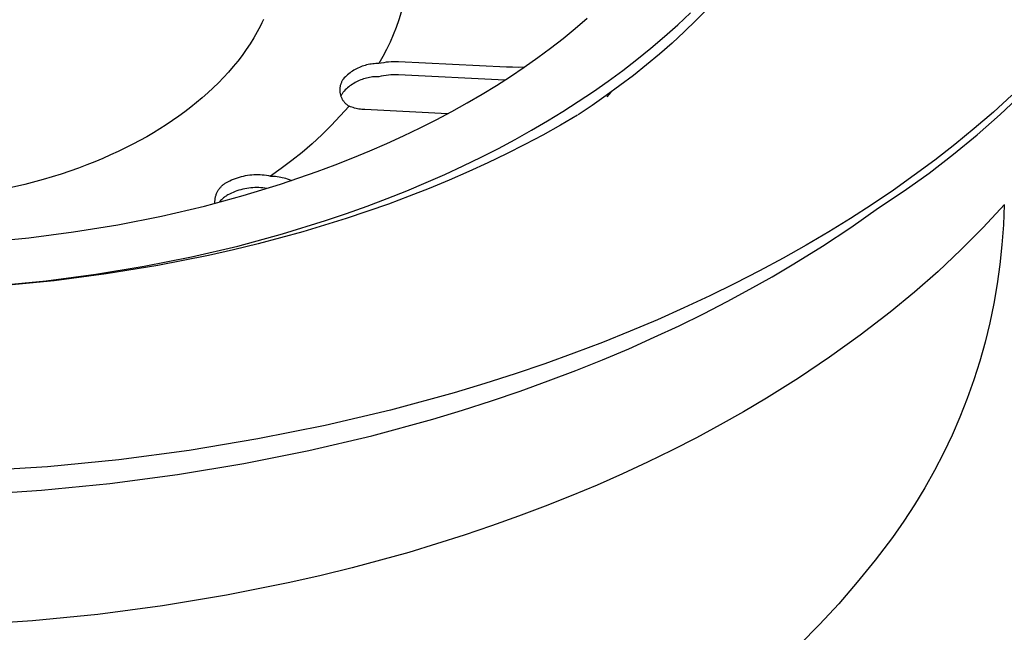
# Model space of a CAD drawing. Units: millimetres. Extents: x -520 to 541, y -407 to 341.
# Drawn here: x -249 to -211, y -379 to -355 of the extents above; entities that cross this region are included whole.
import ezdxf

# ---------------------------------------------------------------- set-up
doc = ezdxf.new("R2010")
doc.units = ezdxf.units.MM
doc.header["$MEASUREMENT"] = 0
doc.layers.add('Make2D$visible$lines', color=7, linetype='Continuous', true_color=0xffffff)

msp = doc.modelspace()

# ---------------------------------------------------------------- linework, layer by layer
at = {"layer": 'Make2D$visible$lines'}
for p, q in [((-234.294, -354.518), (-234.389, -354.82)), ((-223.41, -355.018), (-222.904, -354.541)), ((-222.23, -354.379), (-222.684, -354.841)), ((-239.837, -355.056), (-239.9, -355.177)), ((-239.777, -354.936), (-239.837, -355.056)), ((-239.72, -354.814), (-239.777, -354.936)), ((-234.389, -354.82), (-234.494, -355.119)), ((-227.443, -355.167), (-226.972, -354.763)), ((-223.931, -355.484), (-223.41, -355.018)), ((-222.684, -354.841), (-223.152, -355.294)), ((-239.964, -355.296), (-240.1, -355.533)), ((-239.9, -355.177), (-239.964, -355.296)), ((-234.61, -355.413), (-234.736, -355.704)), ((-234.494, -355.119), (-234.61, -355.413)), ((-227.923, -355.558), (-227.443, -355.167)), ((-223.152, -355.294), (-223.634, -355.737)), ((-240.245, -355.766), (-240.398, -355.997)), ((-240.1, -355.533), (-240.245, -355.766)), ((-234.736, -355.704), (-234.872, -355.99)), ((-228.412, -355.938), (-227.923, -355.558)), ((-224.466, -355.938), (-223.931, -355.484)), ((-223.634, -355.737), (-224.129, -356.171)), ((-240.398, -355.997), (-240.56, -356.223)), ((-234.872, -355.99), (-235.017, -356.272)), ((-228.91, -356.307), (-228.412, -355.938)), ((-225.014, -356.382), (-224.466, -355.938)), ((-224.129, -356.171), (-224.636, -356.595)), ((-240.731, -356.447), (-240.909, -356.666)), ((-240.56, -356.223), (-240.731, -356.447)), ((-235.655, -356.599), (-235.714, -356.615)), ((-235.596, -356.586), (-235.655, -356.599)), ((-235.536, -356.574), (-235.596, -356.586)), ((-235.476, -356.565), (-235.536, -356.574)), ((-235.416, -356.557), (-235.476, -356.565)), ((-235.355, -356.552), (-235.416, -356.557)), ((-235.294, -356.548), (-235.355, -356.552)), ((-235.234, -356.547), (-235.294, -356.548)), ((-235.173, -356.548), (-235.234, -356.547)), ((-235.017, -356.272), (-235.173, -356.548)), ((-235.078, -356.527), (-235.173, -356.548)), ((-234.983, -356.51), (-235.078, -356.527)), ((-234.887, -356.496), (-234.983, -356.51)), ((-234.791, -356.485), (-234.887, -356.496)), ((-234.695, -356.477), (-234.791, -356.485)), ((-234.598, -356.473), (-234.695, -356.477)), ((-234.501, -356.472), (-234.598, -356.473)), ((-234.404, -356.474), (-234.501, -356.472)), ((-230.152, -356.683), (-234.404, -356.474)), ((-229.448, -356.686), (-228.91, -356.307)), ((-225.575, -356.814), (-225.014, -356.382)), ((-224.636, -356.595), (-225.154, -357.009)), ((-241.094, -356.881), (-241.287, -357.092)), ((-240.909, -356.666), (-241.094, -356.881)), ((-236.404, -356.986), (-236.45, -357.027)), ((-236.358, -356.947), (-236.404, -356.986)), ((-236.31, -356.91), (-236.358, -356.947)), ((-236.26, -356.874), (-236.31, -356.91)), ((-236.21, -356.84), (-236.26, -356.874)), ((-236.159, -356.808), (-236.21, -356.84)), ((-236.106, -356.777), (-236.159, -356.808)), ((-236.052, -356.749), (-236.106, -356.777)), ((-235.998, -356.722), (-236.052, -356.749)), ((-235.943, -356.696), (-235.998, -356.722)), ((-235.886, -356.673), (-235.943, -356.696)), ((-235.829, -356.652), (-235.886, -356.673)), ((-235.772, -356.632), (-235.829, -356.652)), ((-235.714, -356.615), (-235.772, -356.632)), ((-234.698, -356.992), (-234.794, -357)), ((-234.601, -356.988), (-234.698, -356.992)), ((-234.504, -356.987), (-234.601, -356.988)), ((-234.408, -356.989), (-234.504, -356.987)), ((-230.215, -357.196), (-234.408, -356.989)), ((-229.92, -356.692), (-230.152, -356.683)), ((-229.994, -357.052), (-229.448, -356.686)), ((-229.689, -356.694), (-229.92, -356.692)), ((-229.457, -356.692), (-229.689, -356.694)), ((-226.147, -357.235), (-225.575, -356.814)), ((-241.487, -357.299), (-241.694, -357.502)), ((-241.287, -357.092), (-241.487, -357.299)), ((-236.678, -357.361), (-236.686, -357.386)), ((-236.67, -357.337), (-236.678, -357.361)), ((-236.661, -357.313), (-236.67, -357.337)), ((-236.652, -357.29), (-236.661, -357.313)), ((-236.641, -357.267), (-236.652, -357.29)), ((-236.63, -357.244), (-236.641, -357.267)), ((-236.618, -357.221), (-236.63, -357.244)), ((-236.605, -357.199), (-236.618, -357.221)), ((-236.592, -357.178), (-236.605, -357.199)), ((-236.577, -357.157), (-236.592, -357.178)), ((-236.536, -357.112), (-236.577, -357.157)), ((-236.494, -357.069), (-236.536, -357.112)), ((-236.45, -357.027), (-236.494, -357.069)), ((-236.213, -357.355), (-236.263, -357.389)), ((-236.161, -357.323), (-236.213, -357.355)), ((-236.109, -357.292), (-236.161, -357.323)), ((-236.055, -357.263), (-236.109, -357.292)), ((-236.001, -357.237), (-236.055, -357.263)), ((-235.946, -357.211), (-236.001, -357.237)), ((-235.889, -357.188), (-235.946, -357.211)), ((-235.832, -357.167), (-235.889, -357.188)), ((-235.775, -357.147), (-235.832, -357.167)), ((-235.717, -357.13), (-235.775, -357.147)), ((-235.658, -357.114), (-235.717, -357.13)), ((-235.599, -357.101), (-235.658, -357.114)), ((-235.539, -357.089), (-235.599, -357.101)), ((-235.479, -357.08), (-235.539, -357.089)), ((-235.419, -357.072), (-235.479, -357.08)), ((-235.358, -357.067), (-235.419, -357.072)), ((-235.297, -357.063), (-235.358, -357.067)), ((-235.237, -357.062), (-235.297, -357.063)), ((-235.176, -357.063), (-235.237, -357.062)), ((-235.081, -357.042), (-235.176, -357.063)), ((-234.986, -357.025), (-235.081, -357.042)), ((-234.89, -357.011), (-234.986, -357.025)), ((-234.794, -357), (-234.89, -357.011)), ((-230.547, -357.407), (-229.994, -357.052)), ((-226.731, -357.645), (-226.147, -357.235)), ((-225.154, -357.009), (-225.683, -357.413)), ((-241.906, -357.7), (-242.125, -357.894)), ((-241.694, -357.502), (-241.906, -357.7)), ((-236.711, -357.536), (-236.712, -357.561)), ((-236.712, -357.561), (-236.712, -357.587)), ((-236.712, -357.587), (-236.712, -357.612)), ((-236.712, -357.612), (-236.71, -357.638)), ((-236.709, -357.511), (-236.711, -357.536)), ((-236.71, -357.638), (-236.708, -357.663)), ((-236.706, -357.485), (-236.709, -357.511)), ((-236.708, -357.663), (-236.705, -357.688)), ((-236.702, -357.46), (-236.706, -357.485)), ((-236.705, -357.688), (-236.701, -357.713)), ((-236.697, -357.435), (-236.702, -357.46)), ((-236.701, -357.713), (-236.696, -357.738)), ((-236.692, -357.41), (-236.697, -357.435)), ((-236.696, -357.738), (-236.69, -357.763)), ((-236.686, -357.386), (-236.692, -357.41)), ((-236.69, -357.763), (-236.684, -357.788)), ((-236.633, -357.757), (-236.645, -357.779)), ((-236.621, -357.735), (-236.633, -357.757)), ((-236.608, -357.714), (-236.621, -357.735)), ((-236.594, -357.692), (-236.608, -357.714)), ((-236.58, -357.672), (-236.594, -357.692)), ((-236.539, -357.627), (-236.58, -357.672)), ((-236.496, -357.583), (-236.539, -357.627)), ((-236.453, -357.542), (-236.496, -357.583)), ((-236.407, -357.501), (-236.453, -357.542)), ((-236.36, -357.462), (-236.407, -357.501)), ((-236.312, -357.425), (-236.36, -357.462)), ((-236.263, -357.389), (-236.312, -357.425)), ((-231.7, -358.095), (-231.108, -357.75)), ((-231.108, -357.75), (-230.547, -357.407)), ((-227.324, -358.043), (-226.731, -357.645)), ((-225.683, -357.413), (-226.223, -357.807)), ((-226.037, -357.674), (-226.202, -357.86)), ((-210.716, -358.549), (-209.838, -357.717)), ((-242.35, -358.083), (-242.58, -358.267)), ((-242.125, -357.894), (-242.35, -358.083)), ((-236.684, -357.788), (-236.676, -357.812)), ((-236.676, -357.812), (-236.668, -357.836)), ((-236.668, -357.836), (-236.659, -357.86)), ((-236.655, -357.802), (-236.666, -357.825)), ((-236.659, -357.86), (-236.649, -357.883)), ((-236.645, -357.779), (-236.655, -357.802)), ((-236.649, -357.883), (-236.638, -357.906)), ((-236.638, -357.906), (-236.627, -357.929)), ((-236.627, -357.929), (-236.614, -357.951)), ((-236.614, -357.951), (-236.601, -357.973)), ((-236.601, -357.973), (-236.588, -357.994)), ((-236.588, -357.994), (-236.573, -358.015)), ((-236.573, -358.015), (-236.558, -358.036)), ((-236.558, -358.036), (-236.542, -358.056)), ((-236.542, -358.056), (-236.525, -358.075)), ((-236.525, -358.075), (-236.508, -358.094)), ((-236.508, -358.094), (-236.49, -358.112)), ((-236.49, -358.112), (-236.472, -358.129)), ((-236.472, -358.129), (-236.453, -358.146)), ((-236.453, -358.146), (-236.433, -358.162)), ((-232.305, -358.431), (-231.7, -358.095)), ((-227.927, -358.429), (-227.324, -358.043)), ((-226.223, -357.807), (-226.772, -358.191)), ((-210.252, -357.795), (-210.983, -358.456)), ((-242.815, -358.447), (-243.054, -358.621)), ((-242.58, -358.267), (-242.815, -358.447)), ((-236.35, -358.22), (-236.694, -358.609)), ((-236.433, -358.162), (-236.413, -358.178)), ((-236.413, -358.178), (-236.392, -358.193)), ((-236.392, -358.193), (-236.371, -358.207)), ((-236.371, -358.207), (-236.35, -358.22)), ((-236.296, -358.242), (-236.35, -358.22)), ((-236.241, -358.263), (-236.296, -358.242)), ((-236.186, -358.281), (-236.241, -358.263)), ((-236.13, -358.297), (-236.186, -358.281)), ((-236.074, -358.312), (-236.13, -358.297)), ((-236.017, -358.324), (-236.074, -358.312)), ((-235.96, -358.335), (-236.017, -358.324)), ((-235.902, -358.344), (-235.96, -358.335)), ((-235.845, -358.35), (-235.902, -358.344)), ((-235.787, -358.355), (-235.845, -358.35)), ((-235.728, -358.357), (-235.787, -358.355)), ((-232.468, -358.52), (-235.728, -358.357)), ((-232.923, -358.759), (-232.305, -358.431)), ((-228.539, -358.803), (-227.927, -358.429)), ((-226.772, -358.191), (-227.329, -358.565)), ((-210.983, -358.456), (-211.733, -359.101)), ((-243.298, -358.791), (-243.546, -358.956)), ((-243.054, -358.621), (-243.298, -358.791)), ((-236.694, -358.609), (-237.051, -358.986)), ((-233.555, -359.078), (-232.923, -358.759)), ((-229.164, -359.169), (-228.539, -358.803)), ((-227.353, -358.58), (-228.026, -358.974)), ((-211.623, -359.349), (-210.716, -358.549)), ((-244.053, -359.271), (-244.314, -359.423)), ((-243.798, -359.116), (-244.053, -359.271)), ((-243.546, -358.956), (-243.798, -359.116)), ((-237.051, -358.986), (-237.42, -359.35)), ((-234.199, -359.388), (-233.555, -359.078)), ((-229.808, -359.53), (-229.164, -359.169)), ((-228.026, -358.974), (-228.717, -359.358)), ((-211.733, -359.101), (-212.504, -359.731)), ((-244.583, -359.572), (-244.859, -359.719)), ((-244.314, -359.423), (-244.583, -359.572)), ((-237.802, -359.702), (-238.195, -360.041)), ((-237.42, -359.35), (-237.802, -359.702)), ((-235.525, -359.98), (-234.856, -359.689)), ((-234.856, -359.689), (-234.199, -359.388)), ((-230.471, -359.884), (-229.808, -359.53)), ((-228.717, -359.358), (-229.424, -359.733)), ((-212.556, -360.118), (-211.623, -359.349)), ((-245.435, -360.004), (-245.734, -360.142)), ((-245.143, -359.863), (-245.435, -360.004)), ((-244.859, -359.719), (-245.143, -359.863)), ((-238.195, -360.041), (-238.599, -360.366)), ((-236.206, -360.262), (-235.525, -359.98)), ((-231.153, -360.232), (-230.471, -359.884)), ((-229.424, -359.733), (-230.146, -360.099)), ((-212.504, -359.731), (-213.292, -360.346)), ((-246.355, -360.408), (-246.677, -360.536)), ((-246.041, -360.277), (-246.355, -360.408)), ((-245.734, -360.142), (-246.041, -360.277)), ((-238.599, -360.366), (-239.015, -360.678)), ((-236.898, -360.534), (-236.206, -360.262)), ((-231.855, -360.574), (-231.153, -360.232)), ((-230.884, -360.454), (-231.638, -360.8)), ((-230.146, -360.099), (-230.884, -360.454)), ((-213.292, -360.346), (-214.097, -360.944)), ((-213.516, -360.854), (-212.556, -360.118)), ((-247.341, -360.779), (-247.683, -360.894)), ((-247.005, -360.659), (-247.341, -360.779)), ((-246.677, -360.536), (-247.005, -360.659)), ((-239.015, -360.678), (-239.44, -360.975)), ((-239.042, -361.29), (-237.602, -360.796)), ((-237.602, -360.796), (-236.898, -360.534)), ((-232.574, -360.907), (-231.855, -360.574)), ((-231.638, -360.8), (-232.406, -361.135)), ((-214.501, -361.557), (-213.516, -360.854)), ((-248.387, -361.11), (-249.116, -361.307)), ((-247.683, -360.894), (-248.387, -361.11)), ((-241.25, -361.276), (-241.225, -361.259)), ((-241.225, -361.259), (-241.2, -361.244)), ((-241.2, -361.244), (-241.174, -361.229)), ((-241.174, -361.229), (-241.147, -361.215)), ((-241.147, -361.215), (-241.12, -361.202)), ((-241.12, -361.202), (-241.047, -361.164)), ((-241.047, -361.164), (-240.973, -361.129)), ((-240.973, -361.129), (-240.897, -361.096)), ((-240.897, -361.096), (-240.82, -361.066)), ((-240.82, -361.066), (-240.742, -361.039)), ((-240.742, -361.039), (-240.664, -361.014)), ((-240.664, -361.014), (-240.584, -360.992)), ((-240.584, -360.992), (-240.504, -360.973)), ((-240.504, -360.973), (-240.423, -360.956)), ((-240.423, -360.956), (-240.342, -360.942)), ((-240.342, -360.942), (-240.26, -360.931)), ((-240.26, -360.931), (-240.178, -360.923)), ((-240.178, -360.923), (-240.096, -360.917)), ((-240.096, -360.917), (-240.013, -360.915)), ((-240.013, -360.915), (-239.931, -360.915)), ((-239.931, -360.915), (-239.848, -360.918)), ((-239.848, -360.918), (-239.766, -360.924)), ((-239.766, -360.924), (-239.684, -360.932)), ((-239.684, -360.932), (-239.602, -360.944)), ((-239.602, -360.944), (-239.521, -360.958)), ((-239.521, -360.958), (-239.44, -360.975)), ((-239.44, -360.975), (-239.373, -360.976)), ((-239.373, -360.976), (-239.306, -360.979)), ((-239.306, -360.979), (-239.239, -360.984)), ((-239.239, -360.984), (-239.173, -360.991)), ((-239.173, -360.991), (-239.106, -361.001)), ((-239.106, -361.001), (-239.04, -361.012)), ((-239.04, -361.012), (-238.975, -361.026)), ((-238.975, -361.026), (-238.909, -361.042)), ((-238.909, -361.042), (-238.845, -361.06)), ((-238.845, -361.06), (-238.781, -361.079)), ((-238.781, -361.079), (-238.6, -361.144)), ((-234.069, -361.551), (-233.312, -361.233)), ((-233.312, -361.233), (-232.574, -360.907)), ((-232.406, -361.135), (-233.189, -361.459)), ((-214.097, -360.944), (-214.918, -361.525)), ((-249.116, -361.307), (-249.868, -361.483)), ((-241.563, -361.666), (-241.552, -361.638)), ((-241.552, -361.638), (-241.539, -361.611)), ((-241.539, -361.611), (-241.526, -361.585)), ((-241.526, -361.585), (-241.511, -361.559)), ((-241.511, -361.559), (-241.496, -361.533)), ((-241.496, -361.533), (-241.48, -361.508)), ((-241.48, -361.508), (-241.462, -361.483)), ((-241.462, -361.483), (-241.445, -361.46)), ((-241.445, -361.46), (-241.426, -361.436)), ((-241.426, -361.436), (-241.406, -361.414)), ((-241.406, -361.414), (-241.386, -361.392)), ((-241.386, -361.392), (-241.365, -361.37)), ((-241.365, -361.37), (-241.343, -361.35)), ((-241.343, -361.35), (-241.321, -361.33)), ((-241.321, -361.33), (-241.298, -361.311)), ((-241.298, -361.311), (-241.274, -361.293)), ((-241.274, -361.293), (-241.25, -361.276)), ((-240.98, -361.647), (-241.052, -361.681)), ((-240.908, -361.615), (-240.98, -361.647)), ((-240.834, -361.586), (-240.908, -361.615)), ((-240.76, -361.559), (-240.834, -361.586)), ((-240.685, -361.534), (-240.76, -361.559)), ((-240.609, -361.512), (-240.685, -361.534)), ((-240.532, -361.493), (-240.609, -361.512)), ((-240.454, -361.476), (-240.532, -361.493)), ((-240.523, -361.743), (-239.042, -361.29)), ((-240.377, -361.462), (-240.454, -361.476)), ((-240.298, -361.45), (-240.377, -361.462)), ((-240.22, -361.441), (-240.298, -361.45)), ((-240.141, -361.435), (-240.22, -361.441)), ((-240.062, -361.431), (-240.141, -361.435)), ((-239.982, -361.43), (-240.062, -361.431)), ((-239.903, -361.431), (-239.982, -361.43)), ((-239.824, -361.435), (-239.903, -361.431)), ((-239.745, -361.442), (-239.824, -361.435)), ((-239.667, -361.451), (-239.745, -361.442)), ((-239.588, -361.463), (-239.667, -361.451)), ((-234.843, -361.859), (-234.069, -361.551)), ((-233.189, -361.459), (-233.986, -361.772)), ((-214.918, -361.525), (-215.754, -362.091)), ((-215.509, -362.225), (-214.501, -361.557)), ((-242.043, -362.153), (-240.523, -361.743)), ((-241.628, -361.986), (-241.627, -361.956)), ((-241.627, -362.016), (-241.628, -361.986)), ((-241.627, -361.956), (-241.625, -361.926)), ((-241.626, -362.045), (-241.627, -362.016)), ((-241.625, -361.926), (-241.622, -361.896)), ((-241.622, -361.896), (-241.618, -361.867)), ((-241.618, -361.867), (-241.613, -361.837)), ((-241.613, -361.837), (-241.608, -361.808)), ((-241.608, -361.808), (-241.601, -361.779)), ((-241.601, -361.779), (-241.593, -361.75)), ((-241.593, -361.75), (-241.584, -361.722)), ((-241.584, -361.722), (-241.574, -361.694)), ((-241.574, -361.694), (-241.563, -361.666)), ((-241.431, -361.971), (-241.457, -362.001)), ((-241.404, -361.941), (-241.431, -361.971)), ((-241.376, -361.912), (-241.404, -361.941)), ((-241.347, -361.884), (-241.376, -361.912)), ((-241.318, -361.858), (-241.347, -361.884)), ((-241.287, -361.832), (-241.318, -361.858)), ((-241.255, -361.807), (-241.287, -361.832)), ((-241.223, -361.783), (-241.255, -361.807)), ((-241.19, -361.76), (-241.223, -361.783)), ((-241.156, -361.738), (-241.19, -361.76)), ((-241.122, -361.718), (-241.156, -361.738)), ((-241.052, -361.681), (-241.122, -361.718)), ((-235.635, -362.158), (-234.843, -361.859)), ((-233.986, -361.772), (-234.796, -362.075)), ((-243.732, -362.548), (-242.043, -362.153)), ((-234.796, -362.075), (-236.457, -362.646)), ((-236.444, -362.448), (-235.635, -362.158)), ((-215.754, -362.091), (-216.603, -362.64)), ((-216.598, -362.994), (-215.509, -362.225)), ((-210.547, -362.09), (-211.388, -362.999)), ((-210.558, -362.108), (-210.59, -362.9)), ((-245.45, -362.888), (-243.732, -362.548)), ((-238.969, -363.251), (-237.27, -362.726)), ((-236.457, -362.646), (-238.167, -363.169)), ((-237.27, -362.726), (-236.444, -362.448)), ((-216.603, -362.64), (-217.465, -363.172)), ((-248.96, -363.401), (-247.194, -363.172)), ((-247.194, -363.172), (-245.45, -362.888)), ((-238.167, -363.169), (-239.925, -363.644)), ((-217.465, -363.172), (-218.347, -363.693)), ((-217.709, -363.731), (-216.598, -362.994)), ((-211.388, -362.999), (-212.26, -363.879)), ((-210.59, -362.9), (-210.644, -363.677)), ((-250.743, -363.573), (-248.96, -363.401)), ((-240.73, -363.728), (-238.969, -363.251)), ((-242.546, -364.154), (-240.73, -363.728)), ((-240.899, -363.882), (-241.884, -364.103)), ((-239.925, -363.644), (-240.899, -363.882)), ((-218.347, -363.693), (-219.256, -364.206)), ((-218.841, -364.436), (-217.709, -363.731)), ((-212.26, -363.879), (-213.162, -364.728)), ((-210.644, -363.677), (-210.724, -364.451)), ((-244.412, -364.526), (-242.546, -364.154)), ((-241.884, -364.103), (-243.88, -364.498)), ((-219.256, -364.206), (-220.192, -364.71)), ((-246.321, -364.841), (-244.412, -364.526)), ((-243.88, -364.498), (-245.907, -364.83)), ((-220.192, -364.71), (-221.155, -365.206)), ((-219.691, -364.938), (-218.841, -364.436)), ((-213.162, -364.728), (-214.093, -365.545)), ((-210.724, -364.451), (-210.83, -365.223)), ((-250.243, -365.29), (-248.268, -365.096)), ((-247.961, -365.096), (-250.037, -365.296)), ((-248.268, -365.096), (-246.321, -364.841)), ((-245.907, -364.83), (-247.961, -365.096)), ((-220.567, -365.432), (-219.691, -364.938)), ((-221.155, -365.206), (-222.146, -365.692)), ((-221.469, -365.919), (-220.567, -365.432)), ((-210.83, -365.223), (-210.962, -365.99)), ((-222.146, -365.692), (-223.163, -366.167)), ((-214.093, -365.545), (-215.051, -366.329)), ((-223.163, -366.167), (-224.207, -366.631)), ((-222.398, -366.397), (-221.469, -365.919)), ((-210.962, -365.99), (-211.121, -366.753)), ((-224.207, -366.631), (-225.277, -367.083)), ((-223.352, -366.865), (-222.398, -366.397)), ((-215.051, -366.329), (-216.226, -367.236)), ((-224.333, -367.323), (-223.352, -366.865)), ((-211.121, -366.753), (-211.305, -367.51)), ((-225.277, -367.083), (-226.372, -367.523)), ((-225.338, -367.771), (-224.333, -367.323)), ((-216.226, -367.236), (-217.429, -368.104)), ((-226.372, -367.523), (-227.493, -367.949)), ((-226.369, -368.207), (-225.338, -367.771)), ((-211.305, -367.51), (-211.515, -368.26)), ((-227.493, -367.949), (-228.638, -368.362)), ((-227.424, -368.63), (-226.369, -368.207)), ((-217.429, -368.104), (-218.66, -368.932)), ((-228.638, -368.362), (-229.808, -368.759)), ((-211.515, -368.26), (-211.751, -369.002)), ((-229.808, -368.759), (-231.001, -369.141)), ((-228.504, -369.041), (-227.424, -368.63)), ((-218.66, -368.932), (-219.918, -369.719)), ((-211.751, -369.002), (-212.012, -369.736)), ((-231.001, -369.141), (-232.216, -369.507)), ((-229.608, -369.439), (-228.504, -369.041)), ((-232.216, -369.507), (-234.712, -370.188)), ((-230.734, -369.822), (-229.608, -369.439)), ((-219.918, -369.719), (-220.819, -370.253)), ((-212.012, -369.736), (-212.297, -370.461)), ((-231.883, -370.19), (-230.734, -369.822)), ((-234.712, -370.188), (-237.288, -370.796)), ((-235.458, -371.198), (-233.054, -370.542)), ((-233.054, -370.542), (-231.883, -370.19)), ((-220.819, -370.253), (-221.738, -370.772)), ((-212.297, -370.461), (-212.607, -371.175)), ((-237.288, -370.796), (-239.935, -371.327)), ((-221.738, -370.772), (-222.675, -371.276)), ((-239.935, -371.327), (-242.646, -371.777)), ((-237.938, -371.785), (-235.458, -371.198)), ((-222.675, -371.276), (-223.628, -371.765)), ((-212.607, -371.175), (-212.941, -371.879)), ((-242.646, -371.777), (-245.409, -372.141)), ((-240.488, -372.296), (-237.938, -371.785)), ((-223.628, -371.765), (-224.598, -372.238)), ((-212.941, -371.879), (-213.299, -372.571)), ((-248.215, -372.417), (-251.051, -372.603)), ((-245.409, -372.141), (-248.215, -372.417)), ((-243.099, -372.73), (-240.488, -372.296)), ((-224.598, -372.238), (-225.583, -372.697)), ((-245.76, -373.081), (-243.099, -372.73)), ((-225.583, -372.697), (-226.584, -373.139)), ((-213.299, -372.571), (-213.681, -373.25)), ((-248.462, -373.347), (-245.76, -373.081)), ((-226.584, -373.139), (-227.601, -373.566)), ((-213.681, -373.25), (-214.085, -373.916)), ((-251.193, -373.526), (-248.462, -373.347)), ((-227.601, -373.566), (-228.632, -373.977)), ((-228.632, -373.977), (-229.678, -374.372)), ((-214.085, -373.916), (-214.512, -374.567)), ((-229.678, -374.372), (-230.737, -374.751)), ((-230.737, -374.751), (-231.811, -375.114)), ((-214.512, -374.567), (-214.96, -375.204)), ((-231.811, -375.114), (-233.996, -375.791)), ((-214.96, -375.204), (-215.635, -376.096)), ((-233.996, -375.791), (-236.231, -376.402)), ((-215.635, -376.096), (-216.34, -376.965)), ((-237.451, -376.702), (-238.681, -376.982)), ((-236.231, -376.402), (-237.451, -376.702)), ((-238.681, -376.982), (-241.169, -377.481)), ((-216.34, -376.965), (-217.073, -377.811)), ((-241.169, -377.481), (-243.689, -377.898)), ((-243.689, -377.898), (-246.236, -378.232)), ((-217.073, -377.811), (-217.833, -378.632)), ((-246.236, -378.232), (-248.806, -378.483)), ((-248.806, -378.483), (-251.394, -378.651)), ((-217.833, -378.632), (-218.62, -379.427))]:
    msp.add_line(p, q, dxfattribs=at)

doc.saveas('drawing.dxf')
